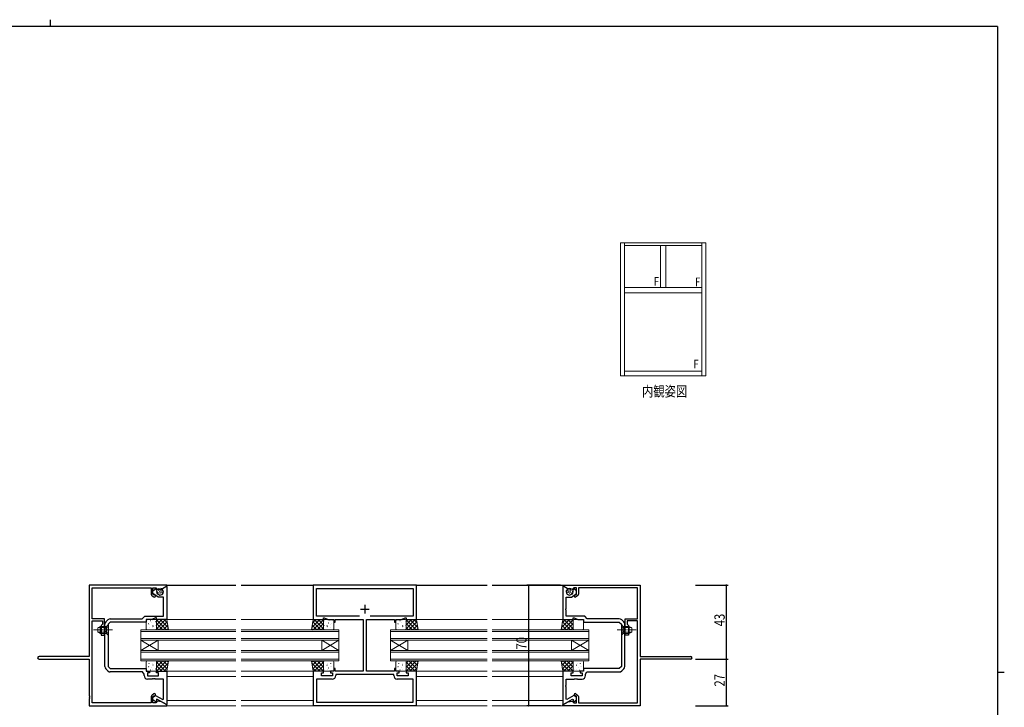
# Model space of a CAD drawing. Extents: x 0 to 1133, y 0 to 806.
# Drawn here: x 536 to 1108, y 407 to 806 of the extents above; entities that cross this region are included whole.
import ezdxf

# ---------------------------------------------------------------- set-up
doc = ezdxf.new("R2010")
doc.units = 0
doc.linetypes.add('YCENTER_1', pattern=[13, 10, -1, 1, -1])
doc.linetypes.add('YHIDDEN_1', pattern=[4, 3, -1])
for name, color, linetype in [('USER1', 3, 'CONTINUOUS'), ('YKK_11', 7, 'CONTINUOUS'), ('YKK_12', 2, 'CONTINUOUS'), ('YKK_13', 4, 'CONTINUOUS'), ('YKK_A1', 4, 'CONTINUOUS'), ('YKK_D', 6, 'CONTINUOUS'), ('YKK_ZWAK', 7, 'CONTINUOUS')]:
    doc.layers.add(name, color=color, linetype=linetype)
doc.styles.get("Standard").update_dxf_attribs({"font": 'ROMANS.SHX', "bigfont": 'EXTFONT.SHX'})

# ---------------------------------------------------------------- blocks, each defined once
blk = doc.blocks.new('A201')
at = {"layer": 'YKK_ZWAK', "color": 8, "linetype": 'Continuous'}
blk.add_line((296.01, 412), (296.01, 410), dxfattribs=at)
at = {"layer": 'YKK_ZWAK', "color": 254, "linetype": 'Continuous'}
for p, q in [((571, 410), (21, 410)), ((571, 410), (571, 35)), ((571, 222.5), (573, 222.5))]:
    blk.add_line(p, q, dxfattribs=at)

msp = doc.modelspace()

# ---------------------------------------------------------------- linework, layer by layer
at = {"layer": 'YKK_11', "color": 7, "linetype": 'Continuous', "lineweight": 30, "ltscale": 0.5}
for p, q in [((576.64, 477.62), (576.64, 436.25)), ((621.64, 477.62), (576.64, 477.62)), ((578.27, 475.99), (612.64, 475.99)), ((578.27, 458.12), (578.27, 475.99)), ((612.64, 475.99), (612.64, 472.29)), ((613.64, 475.99), (615.34, 475.99)), ((613.64, 472.29), (613.64, 475.99)), ((613.64, 474.32), (615.5, 475.62)), ((615.34, 475.99), (616.14, 475.03)), ((615.5, 475.62), (616.15, 473.17)), ((616.14, 475.03), (618.54, 475.33)), ((618.54, 475.33), (621.64, 477.12)), ((618.7, 475.41), (621.44, 477)), ((618.7, 475.18), (618.7, 475.41)), ((618.98, 475.02), (618.7, 475.18)), ((621.44, 477), (621.64, 476.88)), ((621.64, 477.12), (621.64, 477.62)), ((621.64, 476.88), (621.64, 457.62)), ((706.64, 477.52), (706.64, 457.62)), ((766.64, 477.52), (706.64, 477.52)), ((708.57, 475.59), (764.71, 475.59)), ((708.57, 459.55), (708.57, 475.59)), ((764.71, 475.59), (764.71, 459.55)), ((766.64, 457.62), (766.64, 477.52)), ((851.64, 477.62), (896.64, 477.62)), ((851.64, 477.12), (851.64, 477.62)), ((854.74, 475.33), (851.64, 477.12)), ((851.84, 477), (851.64, 476.88)), ((851.64, 476.88), (851.64, 457.62)), ((854.59, 475.41), (851.84, 477)), ((854.31, 475.02), (854.59, 475.18)), ((854.59, 475.18), (854.59, 475.41)), ((857.14, 475.03), (854.74, 475.33)), ((857.95, 475.99), (857.14, 475.03)), ((857.79, 475.62), (857.14, 473.17)), ((859.64, 474.32), (857.79, 475.62)), ((859.64, 475.99), (857.95, 475.99)), ((859.64, 472.29), (859.64, 475.99)), ((860.64, 475.99), (860.64, 472.29)), ((895.01, 475.99), (860.64, 475.99)), ((895.01, 458.12), (895.01, 475.99)), ((896.64, 477.62), (896.64, 436.25)), ((613.07, 471.47), (614.12, 470.74)), ((613.64, 472.72), (613.64, 474.32)), ((616.64, 470.62), (613.64, 472.72)), ((614.13, 471.95), (613.64, 472.29)), ((614.36, 471.9), (614.13, 471.95)), ((619.71, 470.62), (616.64, 470.62)), ((619.53, 474.07), (619.44, 474.41)), ((619.71, 464.08), (619.71, 470.62)), ((853.57, 470.62), (856.64, 470.62)), ((853.57, 464.08), (853.57, 470.62)), ((853.75, 474.07), (853.85, 474.41)), ((856.64, 470.62), (859.64, 472.72)), ((858.93, 471.9), (859.16, 471.95)), ((859.16, 471.95), (859.64, 472.29)), ((860.22, 471.47), (859.17, 470.74)), ((859.64, 472.72), (859.64, 474.32)), ((619.83, 463.89), (619.71, 464.08)), ((619.71, 463.16), (619.83, 463.34)), ((619.71, 459.55), (619.71, 463.16)), ((619.83, 463.34), (619.83, 463.89)), ((734.14, 463.62), (739.14, 463.62)), ((736.64, 466.12), (736.64, 461.12)), ((853.45, 463.89), (853.57, 464.08)), ((853.45, 463.34), (853.45, 463.89)), ((853.57, 463.16), (853.45, 463.34)), ((853.57, 459.55), (853.57, 463.16)), ((585.54, 458.12), (578.27, 458.12)), ((585.54, 452.08), (585.54, 458.12)), ((586.3, 456.3), (587.46, 457.46)), ((588.87, 458.05), (607.44, 458.05)), ((607.44, 458.05), (608.94, 459.55)), ((608.94, 459.55), (619.71, 459.55)), ((609.64, 457.62), (609.64, 456.12)), ((613, 457.62), (609.64, 457.62)), ((615.14, 458.62), (613, 457.62)), ((615.64, 458.62), (615.14, 458.62)), ((615.64, 457.62), (615.64, 458.62)), ((621.64, 457.62), (615.64, 457.62)), ((706.64, 457.62), (712.64, 457.62)), ((710.99, 459.55), (708.57, 459.55)), ((711.14, 459.62), (710.99, 459.55)), ((715.57, 459.62), (711.14, 459.62)), ((712.64, 458.62), (713.14, 458.62)), ((712.64, 457.62), (712.64, 458.62)), ((713.14, 458.62), (715.29, 457.62)), ((715.29, 457.62), (718.64, 457.62)), ((715.72, 459.55), (715.57, 459.62)), ((733.48, 459.55), (715.72, 459.55)), ((733.48, 459.55), (715.72, 459.55)), ((718.64, 457.62), (718.64, 456.12)), ((719.44, 457.62), (735.64, 457.62)), ((719.44, 456.12), (719.44, 457.62)), ((735.64, 457.62), (735.64, 427.62)), ((737.64, 457.62), (747.69, 457.62)), ((737.64, 427.62), (737.64, 457.62)), ((757.57, 459.55), (739.81, 459.55)), ((747.69, 457.62), (747.87, 457.74)), ((747.87, 457.74), (748.42, 457.74)), ((748.42, 457.74), (748.6, 457.62)), ((748.6, 457.62), (748.69, 457.62)), ((748.69, 457.62), (748.87, 457.74)), ((748.87, 457.74), (749.42, 457.74)), ((749.42, 457.74), (749.6, 457.62)), ((749.6, 457.62), (753.84, 457.62)), ((753.84, 457.62), (753.84, 456.12)), ((754.64, 457.62), (758, 457.62)), ((754.64, 456.12), (754.64, 457.62)), ((757.72, 459.62), (757.57, 459.55)), ((762.14, 459.62), (757.72, 459.62)), ((758, 457.62), (760.14, 458.62)), ((760.14, 458.62), (760.64, 458.62)), ((760.64, 458.62), (760.64, 457.62)), ((760.64, 457.62), (766.64, 457.62)), ((762.29, 459.55), (762.14, 459.62)), ((764.71, 459.55), (762.29, 459.55)), ((851.64, 457.62), (857.64, 457.62)), ((864.34, 459.55), (853.57, 459.55)), ((857.64, 458.62), (858.14, 458.62)), ((857.64, 457.62), (857.64, 458.62)), ((858.14, 458.62), (860.29, 457.62)), ((860.29, 457.62), (863.64, 457.62)), ((863.64, 457.62), (863.64, 456.12)), ((865.84, 458.05), (864.34, 459.55)), ((884.42, 458.05), (865.84, 458.05)), ((886.99, 456.3), (885.83, 457.46)), ((887.74, 458.12), (895.01, 458.12)), ((887.74, 452.08), (887.74, 458.12)), ((578.27, 456.92), (584.34, 456.92)), ((578.27, 409.25), (578.27, 456.92)), ((584.34, 454.92), (583.54, 454.12)), ((583.54, 454.12), (583.54, 448.62)), ((584.34, 456.92), (584.34, 454.92)), ((585.42, 451.89), (585.54, 452.08)), ((585.42, 451.34), (585.42, 451.89)), ((585.71, 452.08), (585.71, 454.89)), ((585.83, 451.89), (585.71, 452.08)), ((585.83, 451.34), (585.83, 451.89)), ((588.84, 456.12), (587.64, 454.92)), ((587.64, 454.92), (587.64, 430.32)), ((609.64, 456.12), (588.84, 456.12)), ((718.64, 456.12), (719.44, 456.12)), ((753.84, 456.12), (754.64, 456.12)), ((863.64, 456.12), (884.44, 456.12)), ((884.44, 456.12), (885.64, 454.92)), ((885.64, 454.92), (885.64, 430.32)), ((887.45, 451.89), (887.57, 452.08)), ((887.45, 451.34), (887.45, 451.89)), ((887.57, 452.08), (887.57, 454.89)), ((887.86, 451.89), (887.74, 452.08)), ((887.86, 451.34), (887.86, 451.89)), ((888.94, 456.92), (888.94, 454.92)), ((895.01, 456.92), (888.94, 456.92)), ((888.94, 454.92), (889.74, 454.12)), ((889.74, 454.12), (889.74, 448.62)), ((895.01, 409.25), (895.01, 456.92)), ((583.54, 448.62), (585.54, 448.62)), ((585.54, 451.16), (585.42, 451.34)), ((585.54, 448.62), (585.54, 451.16)), ((585.71, 451.16), (585.83, 451.34)), ((585.71, 430.35), (585.71, 451.16)), ((887.57, 451.16), (887.45, 451.34)), ((887.57, 430.35), (887.57, 451.16)), ((887.74, 451.16), (887.86, 451.34)), ((887.74, 448.62), (887.74, 451.16)), ((889.74, 448.62), (887.74, 448.62)), ((551.19, 436.25), (547.46, 436.25)), ((547.46, 434.62), (576.64, 434.62)), ((551.37, 436.13), (551.19, 436.25)), ((551.92, 436.13), (551.37, 436.13)), ((552.1, 436.25), (551.92, 436.13)), ((576.64, 436.25), (552.1, 436.25)), ((576.64, 434.62), (576.64, 413.58)), ((896.64, 436.25), (921.19, 436.25)), ((896.64, 434.62), (896.64, 413.58)), ((925.83, 434.62), (896.64, 434.62)), ((921.19, 436.25), (921.37, 436.13)), ((921.37, 436.13), (921.92, 436.13)), ((921.92, 436.13), (922.1, 436.25)), ((922.1, 436.25), (925.83, 436.25)), ((587.46, 427.77), (586.3, 428.93)), ((587.64, 430.32), (588.84, 429.12)), ((588.84, 429.12), (609.64, 429.12)), ((609.64, 429.12), (609.64, 427.62)), ((718.64, 429.12), (718.64, 427.62)), ((719.44, 429.12), (718.64, 429.12)), ((719.44, 427.62), (719.44, 429.12)), ((753.84, 429.12), (753.84, 427.62)), ((754.64, 429.12), (753.84, 429.12)), ((754.64, 427.62), (754.64, 429.12)), ((863.64, 429.12), (863.64, 427.62)), ((884.44, 429.12), (863.64, 429.12)), ((885.64, 430.32), (884.44, 429.12)), ((885.83, 427.77), (886.99, 428.93)), ((607.64, 427.19), (588.87, 427.19)), ((608.51, 425.95), (607.64, 427.19)), ((608.51, 425.09), (608.51, 425.95)), ((609.64, 427.62), (611.64, 427.62)), ((610.44, 426.62), (610.44, 425.02)), ((611.64, 426.62), (610.44, 426.62)), ((610.44, 425.02), (616.84, 425.02)), ((611.64, 427.62), (611.64, 426.62)), ((613.37, 423.21), (613.19, 423.09)), ((613.92, 423.21), (613.37, 423.21)), ((614.1, 423.09), (613.92, 423.21)), ((614.37, 423.21), (614.19, 423.09)), ((614.92, 423.21), (614.37, 423.21)), ((615.1, 423.09), (614.92, 423.21)), ((615.64, 427.62), (621.64, 427.62)), ((615.64, 426.62), (615.64, 427.62)), ((616.84, 426.62), (615.64, 426.62)), ((616.84, 425.02), (616.84, 426.62)), ((621.64, 427.62), (621.64, 408.35)), ((706.64, 427.62), (706.64, 407.72)), ((712.64, 427.62), (706.64, 427.62)), ((711.44, 426.62), (712.64, 426.62)), ((711.44, 425.02), (711.44, 426.62)), ((717.84, 425.02), (711.44, 425.02)), ((712.64, 426.62), (712.64, 427.62)), ((716.64, 427.62), (716.64, 426.62)), ((718.64, 427.62), (716.64, 427.62)), ((716.64, 426.62), (717.84, 426.62)), ((717.84, 426.62), (717.84, 425.02)), ((735.64, 427.62), (719.44, 427.62)), ((719.77, 425.69), (719.77, 425.09)), ((753.51, 425.69), (719.77, 425.69)), ((753.84, 427.62), (737.64, 427.62)), ((753.51, 425.09), (753.51, 425.69)), ((756.64, 427.62), (754.64, 427.62)), ((755.44, 426.62), (756.64, 426.62)), ((755.44, 425.02), (755.44, 426.62)), ((761.84, 425.02), (755.44, 425.02)), ((756.64, 426.62), (756.64, 427.62)), ((760.64, 427.62), (760.64, 426.62)), ((766.64, 427.62), (760.64, 427.62)), ((760.64, 426.62), (761.84, 426.62)), ((761.84, 426.62), (761.84, 425.02)), ((766.64, 407.72), (766.64, 427.62)), ((851.64, 427.62), (851.64, 408.35)), ((857.64, 427.62), (851.64, 427.62)), ((856.44, 426.62), (857.64, 426.62)), ((856.44, 425.02), (856.44, 426.62)), ((862.84, 425.02), (856.44, 425.02)), ((857.64, 426.62), (857.64, 427.62)), ((858.19, 423.09), (858.37, 423.21)), ((858.37, 423.21), (858.92, 423.21)), ((858.92, 423.21), (859.1, 423.09)), ((859.19, 423.09), (859.37, 423.21)), ((859.37, 423.21), (859.92, 423.21)), ((859.92, 423.21), (860.1, 423.09)), ((861.64, 427.62), (861.64, 426.62)), ((863.64, 427.62), (861.64, 427.62)), ((861.64, 426.62), (862.84, 426.62)), ((862.84, 426.62), (862.84, 425.02)), ((864.77, 425.95), (865.64, 427.19)), ((864.77, 425.09), (864.77, 425.95)), ((865.64, 427.19), (884.42, 427.19)), ((613.19, 423.09), (610.51, 423.09)), ((614.19, 423.09), (614.1, 423.09)), ((619.71, 423.09), (615.1, 423.09)), ((619.71, 419.58), (619.71, 423.09)), ((619.83, 419.39), (619.71, 419.58)), ((619.71, 418.66), (619.83, 418.84)), ((619.71, 411.31), (619.71, 418.66)), ((619.83, 418.84), (619.83, 419.39)), ((708.57, 423.09), (708.57, 409.65)), ((717.77, 423.09), (708.57, 423.09)), ((764.71, 423.09), (755.51, 423.09)), ((764.71, 409.65), (764.71, 423.09)), ((853.45, 419.39), (853.57, 419.58)), ((853.45, 418.84), (853.45, 419.39)), ((853.57, 418.66), (853.45, 418.84)), ((853.57, 423.09), (858.19, 423.09)), ((853.57, 419.58), (853.57, 423.09)), ((853.57, 411.31), (853.57, 418.66)), ((859.1, 423.09), (859.19, 423.09)), ((860.1, 423.09), (862.77, 423.09)), ((576.64, 413.58), (576.76, 413.39)), ((576.76, 412.84), (576.64, 412.66)), ((576.64, 412.66), (576.64, 412.58)), ((576.64, 412.58), (576.76, 412.39)), ((576.76, 411.84), (576.64, 411.66)), ((576.76, 413.39), (576.76, 412.84)), ((576.76, 412.39), (576.76, 411.84)), ((612.64, 412.95), (612.64, 409.25)), ((614.12, 414.5), (613.07, 413.77)), ((613.64, 412.52), (615.17, 413.59)), ((613.64, 412.95), (614.13, 413.28)), ((613.64, 409.25), (613.64, 412.95)), ((613.64, 410.94), (613.64, 412.52)), ((614.13, 413.28), (614.36, 413.33)), ((615.17, 413.59), (619.41, 411.14)), ((858.12, 413.59), (853.87, 411.14)), ((859.64, 412.52), (858.12, 413.59)), ((859.16, 413.28), (858.93, 413.33)), ((859.64, 412.95), (859.16, 413.28)), ((859.17, 414.5), (860.22, 413.77)), ((859.64, 409.25), (859.64, 412.95)), ((859.64, 410.94), (859.64, 412.52)), ((860.64, 412.95), (860.64, 409.25)), ((896.64, 413.58), (896.52, 413.39)), ((896.52, 413.39), (896.52, 412.84)), ((896.52, 412.84), (896.64, 412.66)), ((896.64, 412.58), (896.52, 412.39)), ((896.52, 412.39), (896.52, 411.84)), ((896.52, 411.84), (896.64, 411.66)), ((896.64, 412.66), (896.64, 412.58)), ((576.64, 411.66), (576.64, 407.62)), ((576.64, 407.62), (621.64, 407.62)), ((612.64, 409.25), (578.27, 409.25)), ((615.32, 409.77), (613.64, 410.94)), ((615.34, 409.25), (613.64, 409.25)), ((615.64, 409.94), (615.32, 409.77)), ((616.14, 410.2), (615.34, 409.25)), ((615.94, 411.41), (615.64, 411.24)), ((615.64, 411.24), (615.64, 409.94)), ((621.44, 408.24), (615.94, 411.41)), ((618.54, 409.91), (616.14, 410.2)), ((621.64, 408.12), (618.54, 409.91)), ((619.41, 411.14), (619.71, 411.31)), ((621.64, 408.35), (621.44, 408.24)), ((621.64, 407.62), (621.64, 408.12)), ((706.64, 407.72), (766.64, 407.72)), ((708.57, 409.65), (764.71, 409.65)), ((708.57, 409.65), (764.71, 409.65)), ((851.64, 408.12), (854.74, 409.91)), ((851.64, 408.35), (851.84, 408.24)), ((851.64, 407.62), (851.64, 408.12)), ((896.64, 407.62), (851.64, 407.62)), ((851.84, 408.24), (857.34, 411.41)), ((853.87, 411.14), (853.57, 411.31)), ((854.74, 409.91), (857.14, 410.2)), ((857.14, 410.2), (857.95, 409.25)), ((857.34, 411.41), (857.64, 411.24)), ((857.64, 411.24), (857.64, 409.94)), ((857.64, 409.94), (857.97, 409.77)), ((857.95, 409.25), (859.64, 409.25)), ((857.97, 409.77), (859.64, 410.94)), ((860.64, 409.25), (895.01, 409.25)), ((896.64, 411.66), (896.64, 407.62))]:
    msp.add_line(p, q, dxfattribs=at)
for centre, radius, start, end in [((618.48, 474.15), 1, 15, 60), ((854.81, 474.15), 1, 120, 165), ((613.64, 472.29), 1, 180, 235), ((614.49, 471.27), 0.65, 235, 101.8264), ((617.84, 473.62), 1.75, 195, 15), ((855.44, 473.62), 1.75, 165, 345), ((858.79, 471.27), 0.65, 78.1736, 305), ((859.64, 472.29), 1, 305, 0), ((588.87, 456.05), 2, 90, 135), ((884.42, 456.05), 2, 45, 90), ((587.71, 454.89), 2, 135, 180), ((885.57, 454.89), 2, 360, 45), ((547.46, 435.43), 0.815, 90, 270), ((925.83, 435.43), 0.815, 270, 90), ((587.71, 430.35), 2, 180, 225), ((885.57, 430.35), 2, 315, 0), ((588.87, 429.19), 2, 225, 270), ((610.51, 425.09), 2, 180, 270), ((717.77, 425.09), 2, 270, 360), ((755.51, 425.09), 2, 180, 270), ((862.77, 425.09), 2, 270, 360), ((884.42, 429.19), 2, 270, 315), ((613.64, 412.95), 1, 125, 180), ((614.49, 413.97), 0.65, 258.1736, 125), ((858.79, 413.97), 0.65, 55, 281.8264), ((859.64, 412.95), 1, 360, 55)]:
    msp.add_arc(centre, radius, start, end, dxfattribs=at)
at = {"layer": 'YKK_12', "color": 2, "linetype": 'Continuous', "lineweight": 13}
for p, q in [((621.34, 477.62), (661.83, 477.62)), ((621.64, 477.42), (661.83, 477.42)), ((664.83, 477.62), (807.64, 477.62)), ((664.83, 477.42), (706.72, 477.42)), ((766.57, 477.42), (807.64, 477.42)), ((810.64, 477.62), (851.94, 477.62)), ((810.64, 477.42), (851.64, 477.42)), ((661.83, 457.62), (621.44, 457.62)), ((706.84, 457.62), (664.83, 457.62)), ((807.64, 457.62), (766.44, 457.62)), ((851.84, 457.62), (810.64, 457.62)), ((606.64, 451.62), (661.83, 451.62)), ((606.64, 445.62), (606.64, 451.62)), ((661.83, 450.62), (606.64, 450.62)), ((606.64, 446.62), (661.83, 446.62)), ((664.83, 451.62), (721.64, 451.62)), ((721.64, 450.62), (664.83, 450.62)), ((664.83, 446.62), (721.64, 446.62)), ((721.64, 445.62), (721.64, 451.62)), ((807.64, 451.62), (751.64, 451.62)), ((751.64, 445.62), (751.64, 451.62)), ((751.64, 450.62), (807.64, 450.62)), ((807.64, 446.62), (751.64, 446.62)), ((866.64, 451.62), (810.64, 451.62)), ((810.64, 450.62), (866.64, 450.62)), ((866.64, 446.62), (810.64, 446.62)), ((866.64, 445.62), (866.64, 451.62)), ((661.83, 445.62), (606.64, 445.62)), ((606.64, 445.62), (606.64, 439.62)), ((606.64, 445.62), (616.64, 439.62)), ((606.64, 439.62), (616.64, 445.62)), ((616.64, 445.62), (616.64, 439.62)), ((721.64, 445.62), (664.83, 445.62)), ((711.64, 445.62), (711.64, 439.62)), ((721.64, 445.62), (711.64, 439.62)), ((721.64, 439.62), (711.64, 445.62)), ((721.64, 445.62), (721.64, 439.62)), ((751.64, 445.62), (807.64, 445.62)), ((751.64, 445.62), (751.64, 439.62)), ((751.64, 445.62), (761.64, 439.62)), ((751.64, 439.62), (761.64, 445.62)), ((761.64, 445.62), (761.64, 439.62)), ((810.64, 445.62), (866.64, 445.62)), ((856.64, 445.62), (856.64, 439.62)), ((866.64, 445.62), (856.64, 439.62)), ((866.64, 439.62), (856.64, 445.62)), ((866.64, 445.62), (866.64, 439.62)), ((606.64, 439.62), (661.83, 439.62)), ((606.64, 433.62), (606.64, 439.62)), ((661.83, 438.62), (606.64, 438.62)), ((606.64, 434.62), (661.83, 434.62)), ((664.83, 439.62), (721.64, 439.62)), ((721.64, 438.62), (664.83, 438.62)), ((664.83, 434.62), (721.64, 434.62)), ((721.64, 433.62), (721.64, 439.62)), ((807.64, 439.62), (751.64, 439.62)), ((751.64, 433.62), (751.64, 439.62)), ((751.64, 438.62), (807.64, 438.62)), ((807.64, 434.62), (751.64, 434.62)), ((866.64, 439.62), (810.64, 439.62)), ((810.64, 438.62), (866.64, 438.62)), ((866.64, 434.62), (810.64, 434.62)), ((866.64, 433.62), (866.64, 439.62)), ((661.83, 433.62), (606.64, 433.62)), ((721.64, 433.62), (664.83, 433.62)), ((751.64, 433.62), (807.64, 433.62)), ((810.64, 433.62), (866.64, 433.62)), ((661.83, 427.62), (621.44, 427.62)), ((661.83, 424.62), (621.64, 424.62)), ((706.84, 427.62), (664.83, 427.62)), ((706.64, 424.62), (664.83, 424.62)), ((807.64, 427.62), (766.44, 427.62)), ((807.64, 424.62), (766.64, 424.62)), ((851.84, 427.62), (810.64, 427.62)), ((851.64, 424.62), (810.64, 424.62)), ((661.83, 410.62), (621.64, 410.62)), ((661.83, 407.62), (621.64, 407.62)), ((706.64, 410.62), (664.83, 410.62)), ((807.64, 407.62), (664.83, 407.62)), ((807.64, 410.62), (766.64, 410.62)), ((851.64, 410.62), (810.64, 410.62)), ((851.64, 407.62), (810.64, 407.62))]:
    msp.add_line(p, q, dxfattribs=at)
at = {"layer": 'YKK_13', "color": 4, "linetype": 'Continuous', "lineweight": 13}
for p, q in [((617.12, 474.76), (617.2, 474.94)), ((617.94, 474.58), (618.02, 474.77)), ((618.67, 474.4), (618.74, 474.59)), ((854.62, 474.4), (854.55, 474.59)), ((855.35, 474.58), (855.27, 474.77)), ((856.17, 474.76), (856.09, 474.94)), ((616.86, 474.27), (616.94, 474.45)), ((617.06, 473.26), (617.13, 473.44)), ((617.46, 473.96), (617.53, 474.15)), ((617.66, 473.5), (617.74, 473.69)), ((617.66, 472.85), (617.74, 473.04)), ((618.19, 473.4), (618.27, 473.59)), ((618.38, 473.97), (618.46, 474.16)), ((618.73, 473.32), (618.81, 473.51)), ((854.56, 473.32), (854.48, 473.51)), ((854.91, 473.97), (854.83, 474.16)), ((855.1, 473.4), (855.02, 473.59)), ((855.63, 473.5), (855.55, 473.69)), ((855.63, 472.85), (855.55, 473.04)), ((855.83, 473.96), (855.76, 474.15)), ((856.23, 473.26), (856.15, 473.44)), ((856.43, 474.27), (856.35, 474.45)), ((610.14, 457.62), (615.14, 457.62)), ((615.64, 457.62), (615.64, 451.62)), ((621.64, 457.62), (615.64, 457.62)), ((622.64, 451.62), (621.64, 457.62)), ((705.64, 451.62), (706.64, 457.62)), ((706.64, 457.62), (712.64, 457.62)), ((712.64, 457.62), (712.64, 451.62)), ((718.14, 457.62), (713.14, 457.62)), ((755.14, 457.62), (760.14, 457.62)), ((760.64, 457.62), (760.64, 451.62)), ((766.64, 457.62), (760.64, 457.62)), ((767.64, 451.62), (766.64, 457.62)), ((850.64, 451.62), (851.64, 457.62)), ((851.64, 457.62), (857.64, 457.62)), ((857.64, 457.62), (857.64, 451.62)), ((863.14, 457.62), (858.14, 457.62)), ((581.64, 452.92), (583.04, 453.62)), ((581.64, 450.32), (581.64, 452.92)), ((586.64, 452.96), (581.74, 452.96)), ((583.04, 449.62), (583.04, 453.62)), ((586.64, 453.62), (583.04, 453.62)), ((587.64, 454.62), (586.64, 453.62)), ((586.64, 453.62), (586.64, 449.62)), ((587.64, 448.62), (587.64, 454.62)), ((609.64, 452.12), (609.64, 457.12)), ((615.64, 457.12), (615.64, 452.12)), ((712.64, 457.12), (712.64, 452.12)), ((718.64, 452.12), (718.64, 457.12)), ((754.64, 452.12), (754.64, 457.12)), ((760.64, 457.12), (760.64, 452.12)), ((857.64, 457.12), (857.64, 452.12)), ((863.64, 452.12), (863.64, 457.12)), ((885.64, 448.62), (885.64, 454.62)), ((885.64, 454.62), (886.64, 453.62)), ((886.64, 453.62), (886.64, 449.62)), ((886.64, 453.62), (890.24, 453.62)), ((886.64, 452.96), (891.55, 452.96)), ((890.24, 449.62), (890.24, 453.62)), ((891.64, 452.92), (890.24, 453.62)), ((891.64, 450.32), (891.64, 452.92)), ((581.64, 450.32), (583.04, 449.62)), ((586.64, 450.27), (581.74, 450.27)), ((586.64, 449.62), (583.04, 449.62)), ((587.64, 448.62), (586.64, 449.62)), ((615.14, 451.62), (610.14, 451.62)), ((615.64, 451.62), (622.64, 451.62)), ((712.64, 451.62), (705.64, 451.62)), ((713.14, 451.62), (718.14, 451.62)), ((760.14, 451.62), (755.14, 451.62)), ((760.64, 451.62), (767.64, 451.62)), ((857.64, 451.62), (850.64, 451.62)), ((858.14, 451.62), (863.14, 451.62)), ((885.64, 448.62), (886.64, 449.62)), ((886.64, 450.27), (891.55, 450.27)), ((886.64, 449.62), (890.24, 449.62)), ((891.64, 450.32), (890.24, 449.62)), ((609.64, 433.12), (609.64, 428.12)), ((615.14, 433.62), (610.14, 433.62)), ((615.64, 433.62), (622.64, 433.62)), ((615.64, 427.62), (615.64, 433.62)), ((615.64, 428.12), (615.64, 433.12)), ((622.64, 433.62), (621.64, 427.62)), ((712.64, 433.62), (705.64, 433.62)), ((705.64, 433.62), (706.64, 427.62)), ((712.64, 427.62), (712.64, 433.62)), ((712.64, 428.12), (712.64, 433.12)), ((713.14, 433.62), (718.14, 433.62)), ((718.64, 433.12), (718.64, 428.12)), ((754.64, 433.12), (754.64, 428.12)), ((760.14, 433.62), (755.14, 433.62)), ((760.64, 433.62), (767.64, 433.62)), ((760.64, 427.62), (760.64, 433.62)), ((760.64, 428.12), (760.64, 433.12)), ((767.64, 433.62), (766.64, 427.62)), ((857.64, 433.62), (850.64, 433.62)), ((850.64, 433.62), (851.64, 427.62)), ((857.64, 427.62), (857.64, 433.62)), ((857.64, 428.12), (857.64, 433.12)), ((858.14, 433.62), (863.14, 433.62)), ((863.64, 433.12), (863.64, 428.12)), ((610.14, 427.62), (615.14, 427.62)), ((621.64, 427.62), (615.64, 427.62)), ((706.64, 427.62), (712.64, 427.62)), ((718.14, 427.62), (713.14, 427.62)), ((755.14, 427.62), (760.14, 427.62)), ((766.64, 427.62), (760.64, 427.62)), ((851.64, 427.62), (857.64, 427.62)), ((863.14, 427.62), (858.14, 427.62))]:
    msp.add_line(p, q, dxfattribs=at)
at = {"layer": 'YKK_13', "color": 4}
for p, q in [((620.98, 457.62), (615.64, 452.28)), ((618.73, 457.62), (615.64, 454.53)), ((616.49, 457.62), (615.64, 456.77)), ((621.55, 451.62), (615.64, 457.52)), ((622.42, 452.99), (617.79, 457.62)), ((621.97, 455.69), (620.04, 457.62)), ((705.87, 452.99), (710.5, 457.62)), ((706.32, 455.69), (708.25, 457.62)), ((706.74, 451.62), (712.64, 457.52)), ((707.31, 457.62), (712.64, 452.28)), ((709.56, 457.62), (712.64, 454.53)), ((711.8, 457.62), (712.64, 456.77)), ((765.98, 457.62), (760.64, 452.28)), ((763.73, 457.62), (760.64, 454.53)), ((761.49, 457.62), (760.64, 456.77)), ((766.55, 451.62), (760.64, 457.52)), ((767.42, 452.99), (762.79, 457.62)), ((766.97, 455.69), (765.04, 457.62)), ((850.87, 452.99), (855.5, 457.62)), ((851.32, 455.69), (853.25, 457.62)), ((851.74, 451.62), (857.64, 457.52)), ((852.31, 457.62), (857.64, 452.28)), ((854.56, 457.62), (857.64, 454.53)), ((856.8, 457.62), (857.64, 456.77)), ((610.21, 457.17), (610.18, 457.13)), ((610.94, 455.15), (610.92, 455.11)), ((611.38, 453.07), (611.35, 453.03)), ((611.36, 454.84), (611.36, 454.83)), ((612.15, 456.98), (612.06, 456.94)), ((612.83, 455.74), (612.81, 455.7)), ((613.38, 453.05), (613.38, 453.04)), ((613.57, 453.72), (613.54, 453.67)), ((613.57, 456.81), (613.56, 456.8)), ((613.68, 454.09), (613.59, 454.05)), ((615.02, 456.38), (615, 456.34)), ((615.46, 454.31), (615.43, 454.26)), ((615.55, 454.99), (615.54, 454.98)), ((619.3, 451.62), (615.64, 455.28)), ((617.06, 451.62), (615.64, 453.03)), ((621.87, 456.26), (617.22, 451.62)), ((622.19, 454.34), (619.47, 451.62)), ((622.51, 452.42), (621.71, 451.62)), ((705.78, 452.42), (706.58, 451.62)), ((706.1, 454.34), (708.82, 451.62)), ((706.42, 456.26), (711.07, 451.62)), ((708.99, 451.62), (712.64, 455.28)), ((711.23, 451.62), (712.64, 453.03)), ((712.74, 454.99), (712.75, 454.98)), ((712.83, 454.31), (712.86, 454.26)), ((713.27, 456.38), (713.29, 456.34)), ((714.61, 454.09), (714.7, 454.05)), ((714.72, 456.81), (714.73, 456.8)), ((714.72, 453.72), (714.75, 453.67)), ((714.91, 453.05), (714.91, 453.04)), ((715.46, 455.74), (715.48, 455.7)), ((716.14, 456.98), (716.22, 456.94)), ((716.91, 453.07), (716.94, 453.03)), ((716.93, 454.84), (716.93, 454.83)), ((717.35, 455.15), (717.37, 455.11)), ((718.08, 457.17), (718.11, 457.13)), ((755.21, 457.17), (755.18, 457.13)), ((755.94, 455.15), (755.92, 455.11)), ((756.38, 453.07), (756.35, 453.03)), ((756.36, 454.84), (756.36, 454.83)), ((757.15, 456.98), (757.06, 456.94)), ((757.83, 455.74), (757.81, 455.7)), ((758.38, 453.05), (758.38, 453.04)), ((758.57, 453.72), (758.54, 453.67)), ((758.57, 456.81), (758.56, 456.8)), ((758.68, 454.09), (758.59, 454.05)), ((760.02, 456.38), (760, 456.34)), ((760.46, 454.31), (760.43, 454.26)), ((760.55, 454.99), (760.54, 454.98)), ((764.3, 451.62), (760.64, 455.28)), ((762.06, 451.62), (760.64, 453.03)), ((766.87, 456.26), (762.22, 451.62)), ((767.19, 454.34), (764.47, 451.62)), ((767.51, 452.42), (766.71, 451.62)), ((850.78, 452.42), (851.58, 451.62)), ((851.1, 454.34), (853.82, 451.62)), ((851.42, 456.26), (856.07, 451.62)), ((853.99, 451.62), (857.64, 455.28)), ((856.23, 451.62), (857.64, 453.03)), ((614, 451.64), (613.99, 451.62)), ((714.29, 451.64), (714.3, 451.62)), ((759, 451.64), (758.99, 451.62)), ((610.94, 430.09), (610.92, 430.13)), ((611.38, 432.16), (611.35, 432.21)), ((611.36, 430.4), (611.36, 430.41)), ((612.83, 429.5), (612.81, 429.54)), ((613.38, 432.19), (613.38, 432.19)), ((613.57, 431.52), (613.54, 431.56)), ((613.68, 431.14), (613.59, 431.19)), ((614, 433.6), (613.99, 433.62)), ((615.02, 428.85), (615, 428.9)), ((615.46, 430.93), (615.43, 430.97)), ((615.55, 430.25), (615.54, 430.25)), ((621.55, 433.62), (615.64, 427.72)), ((619.3, 433.62), (615.64, 429.96)), ((617.06, 433.62), (615.64, 432.21)), ((620.98, 427.62), (615.64, 432.95)), ((618.73, 427.62), (615.64, 430.71)), ((621.87, 428.97), (617.22, 433.62)), ((622.42, 432.24), (617.79, 427.62)), ((622.19, 430.9), (619.47, 433.62)), ((621.97, 429.55), (620.04, 427.62)), ((622.51, 432.82), (621.71, 433.62)), ((705.78, 432.82), (706.58, 433.62)), ((705.87, 432.24), (710.5, 427.62)), ((706.1, 430.9), (708.82, 433.62)), ((706.32, 429.55), (708.25, 427.62)), ((706.42, 428.97), (711.07, 433.62)), ((706.74, 433.62), (712.64, 427.72)), ((707.31, 427.62), (712.64, 432.95)), ((708.99, 433.62), (712.64, 429.96)), ((709.56, 427.62), (712.64, 430.71)), ((711.23, 433.62), (712.64, 432.21)), ((712.74, 430.25), (712.75, 430.25)), ((712.83, 430.93), (712.86, 430.97)), ((713.27, 428.85), (713.29, 428.9)), ((714.29, 433.6), (714.3, 433.62)), ((714.61, 431.14), (714.7, 431.19)), ((714.72, 431.52), (714.75, 431.56)), ((714.91, 432.19), (714.91, 432.19)), ((715.46, 429.5), (715.48, 429.54)), ((716.91, 432.16), (716.94, 432.21)), ((716.93, 430.4), (716.93, 430.41)), ((717.35, 430.09), (717.37, 430.13)), ((755.94, 430.09), (755.92, 430.13)), ((756.38, 432.16), (756.35, 432.21)), ((756.36, 430.4), (756.36, 430.41)), ((757.83, 429.5), (757.81, 429.54)), ((758.38, 432.19), (758.38, 432.19)), ((758.57, 431.52), (758.54, 431.56)), ((758.68, 431.14), (758.59, 431.19)), ((759, 433.6), (758.99, 433.62)), ((760.02, 428.85), (760, 428.9)), ((760.46, 430.93), (760.43, 430.97)), ((760.55, 430.25), (760.54, 430.25)), ((766.55, 433.62), (760.64, 427.72)), ((764.3, 433.62), (760.64, 429.96)), ((762.06, 433.62), (760.64, 432.21)), ((765.98, 427.62), (760.64, 432.95)), ((763.73, 427.62), (760.64, 430.71)), ((766.87, 428.97), (762.22, 433.62)), ((767.42, 432.24), (762.79, 427.62)), ((767.19, 430.9), (764.47, 433.62)), ((766.97, 429.55), (765.04, 427.62)), ((767.51, 432.82), (766.71, 433.62)), ((850.78, 432.82), (851.58, 433.62)), ((850.87, 432.24), (855.5, 427.62)), ((851.1, 430.9), (853.82, 433.62)), ((851.32, 429.55), (853.25, 427.62)), ((851.42, 428.97), (856.07, 433.62)), ((851.74, 433.62), (857.64, 427.72)), ((852.31, 427.62), (857.64, 432.95)), ((853.99, 433.62), (857.64, 429.96)), ((854.56, 427.62), (857.64, 430.71)), ((856.23, 433.62), (857.64, 432.21)), ((857.74, 430.25), (857.75, 430.25)), ((857.83, 430.93), (857.86, 430.97)), ((858.27, 428.85), (858.29, 428.9)), ((859.29, 433.6), (859.3, 433.62)), ((859.61, 431.14), (859.7, 431.19)), ((859.72, 431.52), (859.75, 431.56)), ((859.91, 432.19), (859.91, 432.19)), ((860.46, 429.5), (860.48, 429.54)), ((861.91, 432.16), (861.94, 432.21)), ((861.93, 430.4), (861.93, 430.41)), ((862.35, 430.09), (862.37, 430.13)), ((610.21, 428.06), (610.18, 428.11)), ((612.15, 428.25), (612.06, 428.3)), ((613.57, 428.43), (613.56, 428.43)), ((616.49, 427.62), (615.64, 428.46)), ((711.8, 427.62), (712.64, 428.46)), ((714.72, 428.43), (714.73, 428.43)), ((716.14, 428.25), (716.22, 428.3)), ((718.08, 428.06), (718.11, 428.11)), ((755.21, 428.06), (755.18, 428.11)), ((757.15, 428.25), (757.06, 428.3)), ((758.57, 428.43), (758.56, 428.43)), ((761.49, 427.62), (760.64, 428.46)), ((856.8, 427.62), (857.64, 428.46)), ((859.72, 428.43), (859.73, 428.43)), ((861.14, 428.25), (861.22, 428.3)), ((863.08, 428.06), (863.11, 428.11))]:
    msp.add_line(p, q, dxfattribs=at)
at = {"layer": 'YKK_13', "color": 4, "linetype": 'YHIDDEN_1', "lineweight": 13, "ltscale": 0.5}
for p, q in [((586.3, 452.76), (585.69, 451.62)), ((587.64, 453.42), (586.3, 452.76)), ((885.64, 453.42), (886.99, 452.76)), ((886.99, 452.76), (887.6, 451.62)), ((586.3, 450.47), (585.69, 451.62)), ((587.64, 449.82), (586.3, 450.47)), ((885.64, 449.82), (886.99, 450.47)), ((886.99, 450.47), (887.6, 451.62))]:
    msp.add_line(p, q, dxfattribs=at)
at = {"layer": 'YKK_13', "color": 4, "linetype": 'YCENTER_1', "lineweight": 13, "ltscale": 0.5}
for p, q in [((590.14, 451.62), (579.14, 451.62)), ((883.14, 451.62), (894.14, 451.62))]:
    msp.add_line(p, q, dxfattribs=at)
at = {"layer": 'YKK_13', "color": 4, "linetype": 'Continuous', "lineweight": 13}
for centre in [(617.74, 473.81), (855.55, 473.81)]:
    msp.add_circle(centre, 2, dxfattribs=at)
for centre, start, end in [((610.14, 457.12), 90, 180), ((615.14, 457.12), 0, 90), ((713.14, 457.12), 90, 180), ((718.14, 457.12), 0, 90), ((755.14, 457.12), 90, 180), ((760.14, 457.12), 0, 90), ((858.14, 457.12), 90, 180), ((863.14, 457.12), 0, 90), ((610.14, 452.12), 180, 270), ((615.14, 452.12), 270, 360), ((713.14, 452.12), 180, 270), ((718.14, 452.12), 270, 360), ((755.14, 452.12), 180, 270), ((760.14, 452.12), 270, 360), ((858.14, 452.12), 180, 270), ((863.14, 452.12), 270, 360), ((610.14, 433.12), 90, 180), ((615.14, 433.12), 0, 90), ((713.14, 433.12), 90, 180), ((718.14, 433.12), 0, 90), ((755.14, 433.12), 90, 180), ((760.14, 433.12), 0, 90), ((858.14, 433.12), 90, 180), ((863.14, 433.12), 0, 90), ((610.14, 428.12), 180, 270), ((615.14, 428.12), 270, 0), ((713.14, 428.12), 180, 270), ((718.14, 428.12), 270, 0), ((755.14, 428.12), 180, 270), ((760.14, 428.12), 270, 0), ((858.14, 428.12), 180, 270), ((863.14, 428.12), 270, 0)]:
    msp.add_arc(centre, 0.5, start, end, dxfattribs=at)
at = {"layer": 'YKK_A1', "color": 4, "linetype": 'Continuous', "lineweight": 13}
for p, q in [((934.65, 676.4), (885.15, 676.4)), ((885.15, 599.15), (885.15, 676.4)), ((887.4, 599.15), (887.4, 676.4)), ((932.4, 674.9), (887.4, 674.9)), ((908.4, 674.9), (908.4, 650.4)), ((911.4, 674.9), (911.4, 650.4)), ((932.4, 599.15), (932.4, 676.4)), ((934.65, 599.15), (934.65, 676.4)), ((932.4, 650.4), (887.4, 650.4)), ((932.4, 647.4), (887.4, 647.4)), ((887.4, 601.9), (932.4, 601.9)), ((885.15, 599.15), (887.4, 599.15)), ((887.4, 599.15), (932.4, 599.15)), ((932.4, 599.15), (934.65, 599.15))]:
    msp.add_line(p, q, dxfattribs=at)
at = {"layer": 'YKK_D', "color": 6, "linetype": 'Continuous'}
for p, q in [((850.27, 477.62), (830.64, 477.62)), ((831.64, 477.62), (831.64, 407.62)), ((928.64, 477.62), (947.64, 477.62)), ((946.64, 434.62), (946.64, 477.62)), ((928.64, 434.62), (947.64, 434.62)), ((928.64, 434.62), (947.64, 434.62)), ((946.64, 407.62), (946.64, 434.62)), ((850.27, 407.62), (830.64, 407.62)), ((928.64, 407.62), (947.64, 407.62))]:
    msp.add_line(p, q, dxfattribs=at)
at = {"layer": 'YKK_D', "color": 6, "linetype": 'ByBlock', "const_width": 0.85}
for points in [[(831.64, 477.51, 1), (831.64, 477.72, 1)], [(946.64, 477.51, 1), (946.64, 477.72, 1)], [(946.64, 434.72, 1), (946.64, 434.51, 1)], [(946.64, 434.51, 1), (946.64, 434.72, 1)], [(831.64, 407.72, 1), (831.64, 407.51, 1)], [(946.64, 407.72, 1), (946.64, 407.51, 1)]]:
    msp.add_lwpolyline(points, format="xyb", close=True, dxfattribs=at)

# ---------------------------------------------------------------- block references
at = {"layer": 'YKK_ZWAK', "xscale": 2, "yscale": 2, "zscale": 2}
msp.add_blockref('A201', (-38, -18), dxfattribs=at)

# ---------------------------------------------------------------- texts
at = {"layer": 'USER1', "color": 3, "linetype": 'Continuous', "lineweight": 20, "width": 0.8}
msp.add_text('内観姿図', height=6, dxfattribs=at).set_placement((897.63, 587.18))
at = {"layer": 'YKK_A1', "color": 4, "lineweight": 13, "width": 0.8}
for p in [(904.43, 651.55), (928.41, 651.23), (927.54, 603.52)]:
    msp.add_text('F', height=5, dxfattribs=at).set_placement(p)
at = {"layer": 'YKK_D', "color": 6, "width": 0.8}
for s, p in [('43', (945.64, 453.72)), ('70', (830.64, 440.22)), ('27', (945.64, 418.72))]:
    msp.add_text(s, height=6, rotation=90, dxfattribs=at).set_placement(p)

doc.saveas('drawing.dxf')
